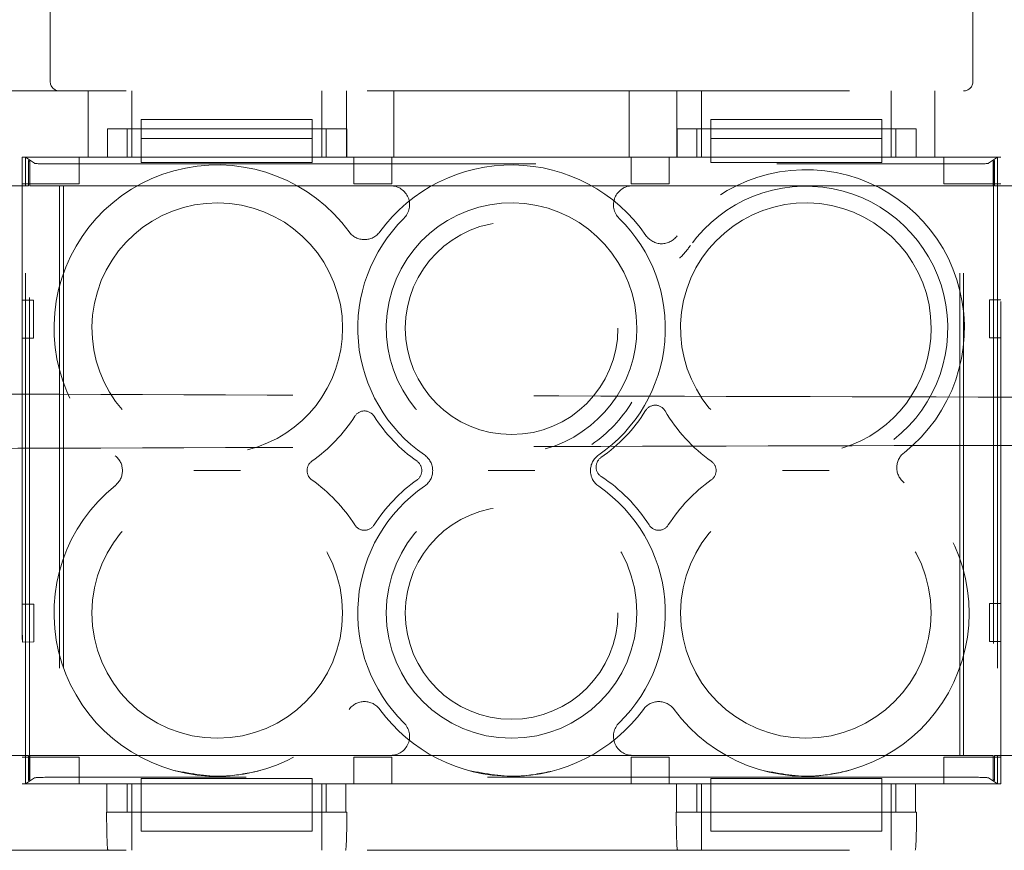
# Model space of a CAD drawing. Units: millimetres. Extents: x 11 to 205, y 5 to 292.
# Drawn here: x 64 to 67, y 188 to 190 of the extents above; entities that cross this region are included whole.
import ezdxf

# ---------------------------------------------------------------- set-up
doc = ezdxf.new("R2010")
doc.units = ezdxf.units.MM
doc.linetypes.add('HIDDEN', pattern=[1.905, 1.27, -0.635])

msp = doc.modelspace()

# ---------------------------------------------------------------- linework, layer by layer
at = {"color": 7, "linetype": 'HIDDEN', "lineweight": 18}
for p, q in [((64.1713, 190.5025), (64.1713, 190.1575)), ((66.6013, 190.1575), (66.6013, 190.5025)), ((61.1963, 190.1325), (69.5763, 190.1325)), ((64.2713, 190.1325), (64.2713, 189.9575)), ((64.3863, 190.0325), (64.3863, 190.1325)), ((64.8863, 190.0325), (64.8863, 190.1325)), ((64.9513, 189.9575), (64.9513, 190.1325)), ((65.0763, 190.1325), (65.0763, 189.9575)), ((65.6963, 189.9575), (65.6963, 190.1325)), ((65.8213, 190.1325), (65.8213, 189.9575)), ((65.8863, 190.0325), (65.8863, 190.1325)), ((66.3863, 190.0325), (66.3863, 190.1325)), ((66.5013, 189.9575), (66.5013, 190.1325)), ((64.4113, 190.0575), (64.8613, 190.0575)), ((64.4113, 190.0575), (64.4113, 190.0075)), ((64.8613, 190.0575), (64.8613, 190.0075)), ((65.9113, 190.0575), (66.3613, 190.0575)), ((65.9113, 190.0575), (65.9113, 190.0075)), ((66.3613, 190.0575), (66.3613, 190.0075)), ((64.3223, 189.9575), (64.3223, 190.0325)), ((64.9521, 190.0325), (64.3223, 190.0325)), ((64.3741, 190.0325), (64.3741, 189.9575)), ((64.3863, 189.9575), (64.3863, 190.0325)), ((64.8863, 189.9575), (64.8863, 190.0325)), ((64.8985, 189.9575), (64.8985, 190.0325)), ((64.9521, 190.0325), (64.9521, 189.9575)), ((65.8223, 189.9575), (65.8223, 190.0325)), ((66.4521, 190.0325), (65.8223, 190.0325)), ((65.8741, 190.0325), (65.8741, 189.9575)), ((65.8863, 189.9575), (65.8863, 190.0325)), ((66.3863, 189.9575), (66.3863, 190.0325)), ((66.3985, 189.9575), (66.3985, 190.0325)), ((66.4521, 190.0325), (66.4521, 189.9575)), ((64.4113, 190.0075), (64.8613, 190.0075)), ((64.4113, 189.9575), (64.4113, 190.0075)), ((64.8613, 190.0075), (64.8613, 189.9575)), ((65.9113, 190.0075), (66.3613, 190.0075)), ((65.9113, 189.9575), (65.9113, 190.0075)), ((66.3613, 190.0075), (66.3613, 189.9575)), ((64.3223, 189.9575), (64.0979, 189.9575)), ((64.0979, 189.9575), (64.0979, 188.3075)), ((64.13, 189.9417), (64.1063, 189.9575)), ((64.1063, 189.9575), (64.4113, 189.9575)), ((64.1063, 189.8825), (64.1063, 189.9575)), ((64.2479, 189.9575), (64.2479, 189.8875)), ((64.4113, 189.9575), (64.4113, 189.9441)), ((64.8613, 189.9575), (64.4113, 189.9575)), ((64.8613, 189.9441), (64.8613, 189.9575)), ((64.8613, 189.9575), (65.9113, 189.9575)), ((65.8223, 189.9575), (64.9521, 189.9575)), ((64.9713, 189.8875), (64.9713, 189.9575)), ((65.0713, 189.9575), (65.0713, 189.8875)), ((65.7013, 189.8875), (65.7013, 189.9575)), ((65.8013, 189.9575), (65.8013, 189.8875)), ((65.9113, 189.9575), (65.9113, 189.9441)), ((66.3613, 189.9575), (65.9113, 189.9575)), ((66.3613, 189.9441), (66.3613, 189.9575)), ((66.3613, 189.9575), (66.6663, 189.9575)), ((66.6746, 189.9575), (66.4521, 189.9575)), ((66.5246, 189.8875), (66.5246, 189.9575)), ((66.6663, 189.9575), (66.6426, 189.9417)), ((66.6663, 189.8825), (66.6663, 189.9575)), ((66.6746, 188.3075), (66.6746, 189.9575)), ((64.1146, 189.8825), (64.1146, 189.9491)), ((64.1146, 189.9491), (64.1178, 189.947)), ((64.1167, 189.947), (64.1146, 189.9491)), ((64.1167, 189.947), (64.1178, 189.947)), ((64.1167, 188.318), (64.1167, 189.947)), ((64.1178, 189.8825), (64.1178, 189.947)), ((64.1799, 189.94), (66.5926, 189.94)), ((64.8613, 189.9441), (64.4113, 189.9441)), ((66.3613, 189.9441), (65.9113, 189.9441)), ((66.6547, 189.947), (66.6579, 189.9491)), ((66.6547, 189.947), (66.6558, 189.947)), ((66.6547, 189.8825), (66.6547, 189.947)), ((66.6558, 189.947), (66.6579, 189.9491)), ((66.6558, 189.947), (66.6558, 188.318)), ((66.6579, 189.9491), (66.6579, 189.8825)), ((63.8363, 189.8825), (64.1063, 189.8825)), ((64.2479, 189.8875), (64.0979, 189.8875)), ((64.1063, 189.8825), (64.1146, 189.8825)), ((64.1063, 188.3825), (64.1063, 189.8825)), ((64.1958, 189.8825), (64.1178, 189.8825)), ((64.1958, 189.8825), (64.2063, 189.8825)), ((64.1958, 189.8825), (64.1958, 188.3825)), ((64.2063, 189.8825), (65.0678, 189.8825)), ((64.2063, 189.8825), (64.2063, 188.3825)), ((65.0713, 189.8875), (64.9713, 189.8875)), ((65.6181, 189.8825), (65.1544, 189.8825)), ((65.8013, 189.8875), (65.7013, 189.8875)), ((65.7047, 189.8825), (66.5663, 189.8825)), ((66.6746, 189.8875), (66.5246, 189.8875)), ((66.5663, 188.3825), (66.5663, 189.8825)), ((66.5663, 189.8825), (66.5767, 189.8825)), ((66.5767, 188.3825), (66.5767, 189.8825)), ((66.5767, 189.8825), (66.6547, 189.8825)), ((66.6579, 189.8825), (66.6663, 189.8825)), ((66.6663, 189.8825), (66.9363, 189.8825)), ((66.6663, 189.8825), (66.6663, 188.3825)), ((64.0979, 189.581), (64.127, 189.5811)), ((64.127, 189.5811), (64.1271, 189.4811)), ((66.6451, 189.4825), (66.6451, 189.5825)), ((66.6451, 189.5825), (66.6746, 189.5825)), ((64.1271, 189.4811), (64.0979, 189.481)), ((66.6746, 189.4825), (66.6451, 189.4825)), ((64.0979, 188.781), (64.1279, 188.7811)), ((64.1279, 188.7811), (64.128, 188.6811)), ((66.6451, 188.6825), (66.6451, 188.7825)), ((66.6451, 188.7825), (66.6746, 188.7825)), ((64.0979, 188.7193), (64.098, 188.681)), ((64.128, 188.6811), (64.098, 188.681)), ((66.6746, 188.6825), (66.6451, 188.6825)), ((64.1063, 188.3825), (63.8363, 188.3825)), ((64.0979, 188.3775), (64.2479, 188.3775)), ((64.1146, 188.3825), (64.1063, 188.3825)), ((64.1063, 188.3075), (64.1063, 188.3825)), ((64.1146, 188.3159), (64.1146, 188.3825)), ((64.1178, 188.318), (64.1178, 188.3825)), ((64.1178, 188.3825), (64.1958, 188.3825)), ((64.2063, 188.3825), (64.1958, 188.3825)), ((65.0678, 188.3825), (64.2063, 188.3825)), ((64.2479, 188.3775), (64.2479, 188.3075)), ((64.9713, 188.3775), (65.0713, 188.3775)), ((64.9713, 188.3075), (64.9713, 188.3775)), ((65.0713, 188.3775), (65.0713, 188.3075)), ((65.1544, 188.3825), (65.6181, 188.3825)), ((65.7013, 188.3075), (65.7013, 188.3775)), ((65.7013, 188.3775), (65.8013, 188.3775)), ((66.5663, 188.3825), (65.7047, 188.3825)), ((65.8013, 188.3775), (65.8013, 188.3075)), ((66.5246, 188.3775), (66.6746, 188.3775)), ((66.5246, 188.3075), (66.5246, 188.3775)), ((66.5767, 188.3825), (66.5663, 188.3825)), ((66.6547, 188.3825), (66.5767, 188.3825)), ((66.6547, 188.318), (66.6547, 188.3825)), ((66.6663, 188.3825), (66.6579, 188.3825)), ((66.6579, 188.3825), (66.6579, 188.3159)), ((66.9363, 188.3825), (66.6663, 188.3825)), ((66.6663, 188.3075), (66.6663, 188.3825)), ((64.1063, 188.3075), (64.13, 188.3233)), ((64.1178, 188.318), (64.1146, 188.3159)), ((64.1167, 188.318), (64.1146, 188.3159)), ((64.1178, 188.318), (64.1167, 188.318)), ((66.5926, 188.3249), (64.1799, 188.3249)), ((64.4113, 188.3218), (64.4113, 188.3075)), ((64.8613, 188.3218), (64.4113, 188.3218)), ((64.8613, 188.3218), (64.8613, 188.3075)), ((65.9113, 188.3218), (65.9113, 188.3075)), ((66.3613, 188.3218), (65.9113, 188.3218)), ((66.3613, 188.3218), (66.3613, 188.3075)), ((66.6426, 188.3233), (66.6663, 188.3075)), ((66.6579, 188.3159), (66.6547, 188.318)), ((66.6558, 188.318), (66.6547, 188.318)), ((66.6558, 188.318), (66.6579, 188.3159)), ((64.0979, 188.3075), (64.3205, 188.3075)), ((64.4113, 188.3075), (64.1063, 188.3075)), ((64.3205, 188.2325), (64.3205, 188.3075)), ((64.374, 188.3075), (64.374, 188.2325)), ((64.3863, 188.2325), (64.3863, 188.3075)), ((64.4113, 188.2325), (64.4113, 188.3075)), ((64.8613, 188.3075), (64.4113, 188.3075)), ((65.9113, 188.3075), (64.8613, 188.3075)), ((64.8613, 188.3075), (64.8613, 188.2325)), ((64.8863, 188.2325), (64.8863, 188.3075)), ((64.8984, 188.2325), (64.8984, 188.3075)), ((64.9502, 188.3075), (64.9502, 188.2325)), ((64.9502, 188.3075), (65.8205, 188.3075)), ((65.8205, 188.2325), (65.8205, 188.3075)), ((65.874, 188.3075), (65.874, 188.2325)), ((65.8863, 188.2325), (65.8863, 188.3075)), ((65.9113, 188.2325), (65.9113, 188.3075)), ((66.3613, 188.3075), (65.9113, 188.3075)), ((66.6663, 188.3075), (66.3613, 188.3075)), ((66.3613, 188.3075), (66.3613, 188.2325)), ((66.3863, 188.2325), (66.3863, 188.3075)), ((66.3984, 188.2325), (66.3984, 188.3075)), ((66.4502, 188.3075), (66.4502, 188.2325)), ((66.4502, 188.3075), (66.6746, 188.3075)), ((64.3205, 188.2325), (64.3199, 188.2325)), ((64.3205, 188.2325), (64.9502, 188.2325)), ((64.3863, 188.2325), (64.3863, 188.1325)), ((64.8613, 188.2325), (64.4113, 188.2325)), ((64.4113, 188.1825), (64.4113, 188.2325)), ((64.8613, 188.1825), (64.8613, 188.2325)), ((64.8863, 188.2325), (64.8863, 188.1325)), ((64.9526, 188.2325), (64.9502, 188.2325)), ((65.8205, 188.2325), (65.8199, 188.2325)), ((65.8205, 188.2325), (66.4502, 188.2325)), ((65.8863, 188.2325), (65.8863, 188.1325)), ((66.3613, 188.2325), (65.9113, 188.2325)), ((65.9113, 188.1825), (65.9113, 188.2325)), ((66.3613, 188.1825), (66.3613, 188.2325)), ((66.3863, 188.2325), (66.3863, 188.1325)), ((66.4526, 188.2325), (66.4502, 188.2325)), ((64.4113, 188.1825), (64.8613, 188.1825)), ((65.9113, 188.1825), (66.3613, 188.1825)), ((61.1963, 188.1325), (69.5763, 188.1325))]:
    msp.add_line(p, q, dxfattribs=at)
for centre, radius in [((65.3863, 189.5075), 0.28), ((64.6113, 188.7575), 0.33), ((65.3863, 188.7575), 0.33), ((66.1613, 188.7575), 0.33), ((65.3863, 188.7575), 0.28)]:
    msp.add_circle(centre, radius, dxfattribs=at)
for centre, radius, start, end in [((64.1963, 190.1575), 0.025, 180, 270), ((66.5763, 190.1575), 0.025, 270, 0), ((64.6113, 189.5075), 0.43, 36.1678, 231.3752), ((65.3863, 189.5075), 0.43, 34.5931, 143.8322), ((66.1613, 189.5075), 0.4175, 308.2564, 144.3439), ((65.0678, 189.8325), 0.05, 314.4153, 90), ((65.7047, 189.8325), 0.05, 90, 225.5847), ((66.1613, 189.5075), 0.3738, 308.2564, 144.3439), ((64.6113, 189.5075), 0.33, 0, 252.7798), ((65.3863, 189.5075), 0.33, 0, 251.6191), ((66.1613, 189.5075), 0.33, 0, 250.9332), ((65.3863, 189.5075), 0.405, 134.4153, 235.505), ((65.3863, 189.5075), 0.405, 304.495, 45.5847), ((64.9988, 189.7908), 0.05, 216.1678, 323.8322), ((65.7814, 189.78), 0.05, 214.5931, 324.3439), ((64.6113, 189.5075), 0.33, 283.9766, 0), ((65.3863, 189.5075), 0.33, 285.4898, 0), ((66.1613, 189.5075), 0.33, 286.6375, 0), ((65.3863, 189.5075), 0.3721, 304.633, 328.3914), ((65.7645, 189.2747), 0.03, 30.3999, 148.3914), ((64.9988, 189.2596), 0.03, 32.6065, 147.3935), ((65.3863, 189.5075), 0.4141, 304.633, 328.3914), ((66.1613, 189.5075), 0.43, 210.3999, 234.6089), ((64.6113, 189.5075), 0.43, 305.3911, 327.3935), ((65.3863, 189.5075), 0.43, 212.6065, 234.6089), ((65.1286, 189.1325), 0.05, 304.495, 55.505), ((65.644, 189.1325), 0.05, 124.495, 235.505), ((66.4507, 189.1404), 0.05, 128.2564, 232.9104), ((64.3116, 189.1325), 0.05, 308.6248, 51.3752), ((64.8777, 189.1325), 0.03, 125.3911, 234.6089), ((65.1199, 189.1325), 0.03, 305.3911, 54.6089), ((65.6387, 189.142), 0.03, 124.633, 236.7213), ((65.8949, 189.1325), 0.03, 305.3911, 54.6089), ((64.6113, 188.7575), 0.43, 32.6065, 54.6089), ((65.3863, 188.7575), 0.43, 125.3911, 147.3935), ((65.3863, 188.7575), 0.43, 32.6065, 56.7213), ((66.1613, 188.7575), 0.43, 125.3911, 147.3935), ((66.1613, 188.7575), 0.43, 216.1678, 52.9104), ((64.6113, 188.7575), 0.43, 128.6248, 323.8322), ((65.3863, 188.7575), 0.405, 124.495, 225.5847), ((65.3863, 188.7575), 0.405, 314.4153, 55.505), ((64.9988, 189.0054), 0.03, 212.6065, 327.3935), ((65.7738, 189.0054), 0.03, 212.6065, 327.3935), ((64.9988, 188.4742), 0.05, 36.1678, 143.8322), ((65.7738, 188.4742), 0.05, 36.1678, 143.8322), ((65.3863, 188.7575), 0.43, 216.1678, 323.8322), ((65.0678, 188.4325), 0.05, 270, 45.5847), ((65.7047, 188.4325), 0.05, 134.4153, 270)]:
    msp.add_arc(centre, radius, start, end, dxfattribs=at)
for centre, major_axis, start_param, end_param in [((64.1799, 189.9418), (0.05, 0), 3.193953, 4.712389), ((66.5926, 189.9418), (0.05, 0), 4.712389, 6.230825), ((64.1799, 188.3232), (0.05, 0), 1.570796, 3.089233), ((66.5926, 188.3232), (0.05, 0), 0.05236, 1.570796), ((64.3234, 188.2325), (0, 0.1), 1.570796, 3.141593), ((64.9491, 188.2325), (0, 0.1), 3.141593, 4.712389), ((65.8234, 188.2325), (0, 0.1), 1.570796, 3.141593), ((66.4491, 188.2325), (0, 0.1), 3.141593, 4.712389)]:
    msp.add_ellipse(centre, major_axis=major_axis, ratio=0.034921, start_param=start_param, end_param=end_param, dxfattribs=at)
for points, knots in [([(65.1544, 189.8825), (65.146, 189.8825), (65.1258, 189.8825), (65.0962, 189.8825), (65.0779, 189.8825), (65.0679, 189.8825), (65.0678, 189.8825)], [0, 0, 0, 0, 0.247748, 0.586728, 0.995637, 1, 1, 1, 1]), ([(65.7047, 189.8825), (65.7046, 189.8825), (65.6946, 189.8825), (65.6764, 189.8825), (65.6467, 189.8825), (65.6266, 189.8825), (65.6181, 189.8825)], [0, 0, 0, 0, 0.004363, 0.413272, 0.752252, 1, 1, 1, 1]), ([(65.8292, 189.6921), (65.8293, 189.6923), (65.8396, 189.7025), (65.8487, 189.714), (65.8576, 189.7253)], [0, 0, 0, 0, 0.013968, 1, 1, 1, 1]), ([(63.5403, 189.3358), (64.1226, 189.3336), (65.2871, 189.3294), (67.0564, 189.3251), (68.8355, 189.3225), (70.6212, 189.3216), (72.407, 189.3225), (74.1838, 189.3252), (75.9463, 189.3294), (77.1041, 189.3336), (77.6823, 189.3358)], [0, 0, 0, 0, 0.125172, 0.250313, 0.37544, 0.500683, 0.625974, 0.751112, 0.875723, 1, 1, 1, 1]), ([(63.5403, 189.1892), (64.1226, 189.1913), (65.2871, 189.1956), (67.0564, 189.1998), (68.8355, 189.2025), (70.6212, 189.2033), (72.407, 189.2025), (74.1838, 189.1998), (75.9463, 189.1956), (77.1041, 189.1913), (77.6823, 189.1892)], [0, 0, 0, 0, 0.1251696, 0.2503128, 0.3754396, 0.500683, 0.6259741, 0.7511124, 0.8757228, 1, 1, 1, 1]), ([(64.6727, 189.1325), (64.6724, 189.1325), (64.652, 189.1325), (64.6113, 189.1325), (64.5706, 189.1325), (64.5501, 189.1325), (64.5498, 189.1325)], [0, 0, 0, 0, 0.006442, 0.499999, 0.993558, 1, 1, 1, 1]), ([(65.4477, 189.1325), (65.4474, 189.1325), (65.427, 189.1325), (65.3863, 189.1325), (65.3456, 189.1325), (65.3251, 189.1325), (65.3248, 189.1325)], [0, 0, 0, 0, 0.006442, 0.500001, 0.993558, 1, 1, 1, 1]), ([(66.2227, 189.1325), (66.2224, 189.1325), (66.202, 189.1325), (66.1613, 189.1325), (66.1206, 189.1325), (66.1001, 189.1325), (66.0998, 189.1325)], [0, 0, 0, 0, 0.006442, 0.499999, 0.993558, 1, 1, 1, 1]), ([(65.0678, 188.3825), (65.0679, 188.3825), (65.0779, 188.3825), (65.0962, 188.3825), (65.1258, 188.3825), (65.146, 188.3825), (65.1544, 188.3825)], [0, 0, 0, 0, 0.004363, 0.413272, 0.752252, 1, 1, 1, 1]), ([(65.6181, 188.3825), (65.6266, 188.3825), (65.6467, 188.3825), (65.6764, 188.3825), (65.6946, 188.3825), (65.7046, 188.3825), (65.7047, 188.3825)], [0, 0, 0, 0, 0.247748, 0.586728, 0.995637, 1, 1, 1, 1]), ([(64.4985, 188.3425), (64.5437, 188.3341), (64.6192, 188.3201), (64.694, 188.3361), (64.7241, 188.3425)], [0, 0, 0, 0, 0.598245, 1, 1, 1, 1]), ([(65.2735, 188.3425), (65.3187, 188.3341), (65.3942, 188.3201), (65.469, 188.3361), (65.4991, 188.3425)], [0, 0, 0, 0, 0.5982448, 1, 1, 1, 1]), ([(66.0485, 188.3425), (66.0937, 188.3341), (66.1692, 188.3201), (66.244, 188.3361), (66.2741, 188.3425)], [0, 0, 0, 0, 0.598245, 1, 1, 1, 1])]:
    msp.add_open_spline(points, degree=3, knots=knots, dxfattribs=at)

doc.saveas('drawing.dxf')
